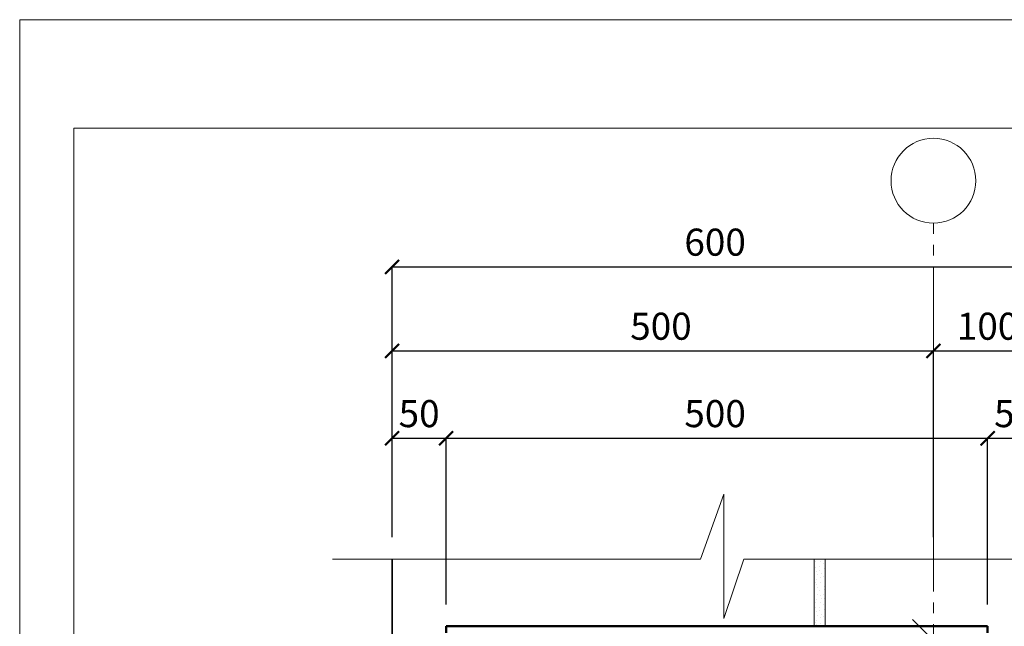
# Model space of a CAD drawing. Units: millimetres. Extents: x -24175 to -21205, y 76782 to 78882.
# Drawn here: x -24175 to -23265, y 78322 to 78882 of the extents above; entities that cross this region are included whole.
import ezdxf

# ---------------------------------------------------------------- set-up
doc = ezdxf.new("R2010")
doc.units = ezdxf.units.MM
doc.header["$PDMODE"] = 65
doc.linetypes.add('______5', pattern=[110, 80, -10, 10, -10])
for name, color, linetype, lineweight in [('0.09 спло%%cная линия', 7, 'Continuous', 9), ('0.13 спло%%cная линия', 7, 'Continuous', 13), ('0.35 спло%%cная линия', 7, 'Continuous', 35), ('0.5 спло%%cная линия', 7, 'Continuous', 50), ('Размерная линия Общее', 7, 'Continuous', 25)]:
    doc.layers.add(name, color=color, linetype=linetype, lineweight=lineweight)
doc.styles.add('ARIAL', font='ARIALN.TTF', dxfattribs={"width": 0.9})
doc.dimstyles.get("Standard").update_dxf_attribs({"dimtxt": 25, "dimasz": 13, "dimexe": 0.18, "dimexo": 0.0625, "dimgap": 10, "dimtad": 1, "dimdec": 0, "dimrnd": 5, "dimzin": 0, "dimdsep": 46, "dimtxsty": 'ARIAL', "dimblk": 'ARCHTICK', "dimcen": 0.09, "dimadec": 0, "dimazin": 0, "dimtfac": 1, "dimtdec": 0, "dimtofl": 0, "dimtmove": 0, "dimatfit": 3, "dimfxl": 1, "dimtolj": 1, "dimtzin": 0, "dimarcsym": 0})

# ---------------------------------------------------------------- blocks, each defined once
blk = doc.blocks.new('_ArchTick')
at = {"color": 0, "linetype": 'ByBlock', "const_width": 0.15}
blk.add_lwpolyline([(-0.5, -0.5), (0.5, 0.5)], dxfattribs=at)
blk = doc.blocks.new('*D3707')
at = {"layer": 'DEFPOINTS', "color": 0, "linetype": 'Continuous', "lineweight": 9}
for p in [(-23330.88, 78576.04), (-23830.88, 78420.51), (-23330.88, 78403.93)]:
    blk.add_point(p, dxfattribs=at)
at = {"layer": 'Размерная линия Общее', "color": 0, "linetype": 'Continuous', "lineweight": -2}
for p, q in [((-23830.88, 78420.57), (-23830.88, 78576.22)), ((-23830.88, 78576.04), (-23330.88, 78576.04)), ((-23330.88, 78404), (-23330.88, 78576.22))]:
    blk.add_line(p, q, dxfattribs=at)
at = {"layer": 'Размерная линия Общее', "color": 0, "linetype": 'Continuous', "lineweight": -2, "xscale": 13, "yscale": 13, "zscale": 13, "rotation": 180}
blk.add_blockref('_ArchTick', (-23830.88, 78576.04), dxfattribs=at)
at = {"layer": 'Размерная линия Общее', "color": 0, "linetype": 'Continuous', "lineweight": -2, "xscale": 13, "yscale": 13, "zscale": 13}
blk.add_blockref('_ArchTick', (-23330.88, 78576.04), dxfattribs=at)
at = {"layer": 'Размерная линия Общее', "color": 0, "linetype": 'Continuous', "lineweight": 13, "insert": (-23582.52, 78598.8), "char_height": 25, "attachment_point": 5, "style": 'ARIAL'}
blk.add_mtext('\\A1;500', dxfattribs=at)
blk = doc.blocks.new('*D3708')
at = {"layer": 'DEFPOINTS', "color": 0, "linetype": 'Continuous', "lineweight": 9}
for p in [(-23230.88, 78576.04), (-23330.88, 78403.93), (-23230.88, 78403.93)]:
    blk.add_point(p, dxfattribs=at)
at = {"layer": 'Размерная линия Общее', "color": 0, "linetype": 'Continuous', "lineweight": -2}
for p, q in [((-23330.88, 78404), (-23330.88, 78576.22)), ((-23330.88, 78576.04), (-23230.88, 78576.04)), ((-23230.88, 78404), (-23230.88, 78576.22))]:
    blk.add_line(p, q, dxfattribs=at)
at = {"layer": 'Размерная линия Общее', "color": 0, "linetype": 'Continuous', "lineweight": -2, "xscale": 13, "yscale": 13, "zscale": 13, "rotation": 180}
blk.add_blockref('_ArchTick', (-23330.88, 78576.04), dxfattribs=at)
at = {"layer": 'Размерная линия Общее', "color": 0, "linetype": 'Continuous', "lineweight": -2, "xscale": 13, "yscale": 13, "zscale": 13}
blk.add_blockref('_ArchTick', (-23230.88, 78576.04), dxfattribs=at)
at = {"layer": 'Размерная линия Общее', "color": 0, "linetype": 'Continuous', "lineweight": 13, "insert": (-23280.88, 78598.8), "char_height": 25, "attachment_point": 5, "style": 'ARIAL'}
blk.add_mtext('\\A1;100', dxfattribs=at)
blk = doc.blocks.new('*D3709')
at = {"layer": 'DEFPOINTS', "color": 0, "linetype": 'Continuous', "lineweight": 9}
for p in [(-23230.88, 78653.62), (-23830.88, 78403.93), (-23230.88, 78403.93)]:
    blk.add_point(p, dxfattribs=at)
at = {"layer": 'Размерная линия Общее', "color": 0, "linetype": 'Continuous', "lineweight": -2}
for p, q in [((-23830.88, 78404), (-23830.88, 78653.8)), ((-23830.88, 78653.62), (-23230.88, 78653.62)), ((-23230.88, 78404), (-23230.88, 78653.8))]:
    blk.add_line(p, q, dxfattribs=at)
at = {"layer": 'Размерная линия Общее', "color": 0, "linetype": 'Continuous', "lineweight": -2, "xscale": 13, "yscale": 13, "zscale": 13, "rotation": 180}
blk.add_blockref('_ArchTick', (-23830.88, 78653.62), dxfattribs=at)
at = {"layer": 'Размерная линия Общее', "color": 0, "linetype": 'Continuous', "lineweight": -2, "xscale": 13, "yscale": 13, "zscale": 13}
blk.add_blockref('_ArchTick', (-23230.88, 78653.62), dxfattribs=at)
at = {"layer": 'Размерная линия Общее', "color": 0, "linetype": 'Continuous', "lineweight": 13, "insert": (-23532.52, 78676.39), "char_height": 25, "attachment_point": 5, "style": 'ARIAL'}
blk.add_mtext('\\A1;600', dxfattribs=at)
blk = doc.blocks.new('*D3710')
at = {"layer": 'DEFPOINTS', "color": 0, "linetype": 'Continuous', "lineweight": 9}
for p in [(-23780.88, 78495.36), (-23830.88, 78403.93), (-23780.88, 78341.93)]:
    blk.add_point(p, dxfattribs=at)
at = {"layer": 'Размерная линия Общее', "color": 0, "linetype": 'Continuous', "lineweight": -2}
for p, q in [((-23830.88, 78404), (-23830.88, 78495.54)), ((-23830.88, 78495.36), (-23780.88, 78495.36)), ((-23780.88, 78342), (-23780.88, 78495.54))]:
    blk.add_line(p, q, dxfattribs=at)
at = {"layer": 'Размерная линия Общее', "color": 0, "linetype": 'Continuous', "lineweight": -2, "xscale": 13, "yscale": 13, "zscale": 13, "rotation": 180}
blk.add_blockref('_ArchTick', (-23830.88, 78495.36), dxfattribs=at)
at = {"layer": 'Размерная линия Общее', "color": 0, "linetype": 'Continuous', "lineweight": -2, "xscale": 13, "yscale": 13, "zscale": 13}
blk.add_blockref('_ArchTick', (-23780.88, 78495.36), dxfattribs=at)
at = {"layer": 'Размерная линия Общее', "color": 0, "linetype": 'Continuous', "lineweight": 13, "insert": (-23805.88, 78518.12), "char_height": 25, "attachment_point": 5, "style": 'ARIAL'}
blk.add_mtext('\\A1;50', dxfattribs=at)
blk = doc.blocks.new('*D3711')
at = {"layer": 'DEFPOINTS', "color": 0, "linetype": 'Continuous', "lineweight": 9}
for p in [(-23280.88, 78495.36), (-23780.88, 78341.93), (-23280.88, 78341.93)]:
    blk.add_point(p, dxfattribs=at)
at = {"layer": 'Размерная линия Общее', "color": 0, "linetype": 'Continuous', "lineweight": -2}
for p, q in [((-23780.88, 78342), (-23780.88, 78495.54)), ((-23780.88, 78495.36), (-23280.88, 78495.36)), ((-23280.88, 78342), (-23280.88, 78495.54))]:
    blk.add_line(p, q, dxfattribs=at)
at = {"layer": 'Размерная линия Общее', "color": 0, "linetype": 'Continuous', "lineweight": -2, "xscale": 13, "yscale": 13, "zscale": 13, "rotation": 180}
blk.add_blockref('_ArchTick', (-23780.88, 78495.36), dxfattribs=at)
at = {"layer": 'Размерная линия Общее', "color": 0, "linetype": 'Continuous', "lineweight": -2, "xscale": 13, "yscale": 13, "zscale": 13}
blk.add_blockref('_ArchTick', (-23280.88, 78495.36), dxfattribs=at)
at = {"layer": 'Размерная линия Общее', "color": 0, "linetype": 'Continuous', "lineweight": 13, "insert": (-23532.52, 78518.12), "char_height": 25, "attachment_point": 5, "style": 'ARIAL'}
blk.add_mtext('\\A1;500', dxfattribs=at)
blk = doc.blocks.new('*D3712')
at = {"layer": 'DEFPOINTS', "color": 0, "linetype": 'Continuous', "lineweight": 9}
for p in [(-23230.88, 78495.36), (-23230.88, 78403.93), (-23280.88, 78341.93)]:
    blk.add_point(p, dxfattribs=at)
at = {"layer": 'Размерная линия Общее', "color": 0, "linetype": 'Continuous', "lineweight": -2}
for p, q in [((-23280.88, 78342), (-23280.88, 78495.54)), ((-23280.88, 78495.36), (-23230.88, 78495.36)), ((-23230.88, 78404), (-23230.88, 78495.54))]:
    blk.add_line(p, q, dxfattribs=at)
at = {"layer": 'Размерная линия Общее', "color": 0, "linetype": 'Continuous', "lineweight": -2, "xscale": 13, "yscale": 13, "zscale": 13, "rotation": 180}
blk.add_blockref('_ArchTick', (-23280.88, 78495.36), dxfattribs=at)
at = {"layer": 'Размерная линия Общее', "color": 0, "linetype": 'Continuous', "lineweight": -2, "xscale": 13, "yscale": 13, "zscale": 13}
blk.add_blockref('_ArchTick', (-23230.88, 78495.36), dxfattribs=at)
at = {"layer": 'Размерная линия Общее', "color": 0, "linetype": 'Continuous', "lineweight": 13, "insert": (-23255.88, 78518.12), "char_height": 25, "attachment_point": 5, "style": 'ARIAL'}
blk.add_mtext('\\A1;50', dxfattribs=at)
blk = doc.blocks.new('УЗОР_1326')
at = {"layer": '0.09 спло%%cная линия', "color": 0, "linetype": 'Continuous', "lineweight": 9}
for p, q in [((-50857.5375, -24833.7), (-50857.5375, -24833.7)), ((-50856.3375, -24830.1375), (-50856.3375, -24830.1375)), ((-50853.15, -24834.7875), (-50853.15, -24834.7875)), ((-50852.0625, -24830.475), (-50852.0625, -24830.475)), ((-50848.8, -24832.35), (-50848.8, -24832.35)), ((-50856.5625, -24835.5), (-50856.5625, -24835.5)), ((-50855.4, -24838.9875), (-50855.4, -24838.9875)), ((-50854.9875, -24842.4), (-50854.9875, -24842.4)), ((-50853.1875, -24838.125), (-50853.1875, -24838.125)), ((-50850.7875, -24841.575), (-50850.7875, -24841.575)), ((-50849.2125, -24843.675), (-50849.2125, -24843.675)), ((-50848.3125, -24836.85), (-50848.3125, -24836.85)), ((-50856.75, -24849.15), (-50856.75, -24849.15)), ((-50855.775, -24847.0125), (-50855.775, -24847.0125)), ((-50855.7375, -24851.325), (-50855.7375, -24851.325)), ((-50852.25, -24849.5625), (-50852.25, -24849.5625)), ((-50851.8, -24844.6125), (-50851.8, -24844.6125)), ((-50848.35, -24853.2), (-50848.35, -24853.2)), ((-50847.7875, -24849.375), (-50847.7875, -24849.375)), ((-50854.9875, -24860.5875), (-50854.9875, -24860.5875)), ((-50854.5375, -24854.025), (-50854.5375, -24854.025)), ((-50852.5875, -24857.2875), (-50852.5875, -24857.2875)), ((-50851.725, -24861.375), (-50851.725, -24861.375)), ((-50849.175, -24860.5875), (-50849.175, -24860.5875)), ((-50848.5375, -24855.825), (-50848.5375, -24855.825)), ((-50857.5375, -24871.2), (-50857.5375, -24871.2)), ((-50856.3375, -24867.6375), (-50856.3375, -24867.6375)), ((-50855.9625, -24865.1625), (-50855.9625, -24865.1625)), ((-50852.0625, -24867.975), (-50852.0625, -24867.975)), ((-50851.35, -24864.525), (-50851.35, -24864.525)), ((-50848.8, -24869.85), (-50848.8, -24869.85)), ((-50848.65, -24864.15), (-50848.65, -24864.15)), ((-50856.5625, -24873), (-50856.5625, -24873)), ((-50855.4, -24876.4875), (-50855.4, -24876.4875)), ((-50854.9875, -24879.9), (-50854.9875, -24879.9)), ((-50853.1875, -24875.625), (-50853.1875, -24875.625)), ((-50853.15, -24872.2875), (-50853.15, -24872.2875)), ((-50850.7875, -24879.075), (-50850.7875, -24879.075)), ((-50848.3125, -24874.35), (-50848.3125, -24874.35)), ((-50856.75, -24886.65), (-50856.75, -24886.65)), ((-50855.775, -24884.5125), (-50855.775, -24884.5125)), ((-50855.7375, -24888.825), (-50855.7375, -24888.825)), ((-50852.25, -24887.0625), (-50852.25, -24887.0625)), ((-50851.8, -24882.1125), (-50851.8, -24882.1125)), ((-50849.2125, -24881.175), (-50849.2125, -24881.175)), ((-50847.7875, -24886.875), (-50847.7875, -24886.875))]:
    blk.add_line(p, q, dxfattribs=at)

msp = doc.modelspace()

# ---------------------------------------------------------------- linework, layer by layer
at = {"lineweight": 13}
for points in [[(-21204.8, 78881.72), (-21204.8, 76781.72), (-24174.8, 76781.72), (-24174.8, 78881.72), (-21204.8, 78881.72)], [(-21254.8, 78781.72), (-24124.8, 78781.72), (-24124.8, 76831.72), (-21254.8, 76831.72), (-21254.8, 78781.72)]]:
    msp.add_lwpolyline(points, dxfattribs=at)
at = {"layer": '0.09 спло%%cная линия', "color": 0, "linetype": '______5'}
msp.add_line((-23330.88, 76923.93), (-23330.88, 78693.93), dxfattribs=at)
at = {"layer": '0.09 спло%%cная линия'}
msp.add_circle((-23330.88, 78733.09), 39.15, dxfattribs=at)
at = {"layer": '0.13 спло%%cная линия'}
for p, q in [((-23440.88, 78321.93), (-23440.88, 78383.93)), ((-23430.88, 78321.93), (-23430.88, 78383.93))]:
    msp.add_line(p, q, dxfattribs=at)
msp.add_lwpolyline([(-23176.03, 78383.93), (-23506.03, 78383.93), (-23524.49, 78328.93), (-23524.49, 78443.63), (-23546.03, 78383.93), (-23886.03, 78383.93)], dxfattribs=at)
at = {"layer": '0.35 спло%%cная линия'}
for p, q in [((-23830.88, 76953.93), (-23830.88, 78383.93)), ((-23328.92, 78306.77), (-23350.14, 78327.98))]:
    msp.add_line(p, q, dxfattribs=at)
at = {"layer": '0.5 спло%%cная линия'}
for p, q in [((-23780.88, 78315.93), (-23780.88, 78321.93)), ((-23780.88, 78321.93), (-23280.88, 78321.93)), ((-23280.88, 78321.93), (-23280.88, 78315.93))]:
    msp.add_line(p, q, dxfattribs=at)

# ---------------------------------------------------------------- block references
at = {"layer": '0.09 спло%%cная линия', "color": 0, "linetype": 'Continuous', "lineweight": 9}
msp.add_blockref('УЗОР_1326', (27416.77, 103211.85), dxfattribs=at)

# ---------------------------------------------------------------- dimensions: what is measured, and where the dimension line sits
at = {"layer": 'Размерная линия Общее', "color": 0, "linetype": 'Continuous', "lineweight": 13}
for base, p1, p2, picture, middle in [((-23230.88, 78653.62), (-23830.88, 78403.93), (-23230.88, 78403.93), '*D3709', (-23532.52, 78653.62)), ((-23330.88, 78576.04), (-23830.88, 78420.51), (-23330.88, 78403.93), '*D3707', (-23582.52, 78576.04)), ((-23230.88, 78576.04), (-23330.88, 78403.93), (-23230.88, 78403.93), '*D3708', (-23280.88, 78576.04)), ((-23780.88, 78495.36), (-23830.88, 78403.93), (-23780.88, 78341.93), '*D3710', (-23805.88, 78495.36)), ((-23280.88, 78495.36), (-23780.88, 78341.93), (-23280.88, 78341.93), '*D3711', (-23532.52, 78495.36)), ((-23230.88, 78495.36), (-23280.88, 78341.93), (-23230.88, 78403.93), '*D3712', (-23255.88, 78495.36))]:
    dim = msp.add_linear_dim(base=base, p1=p1, p2=p2, dimstyle='Standard', dxfattribs=at)
    dim.commit()
    dim.dimension.update_dxf_attribs({"geometry": picture, "text_midpoint": middle, "dimtype": 160})

doc.saveas('drawing.dxf')
